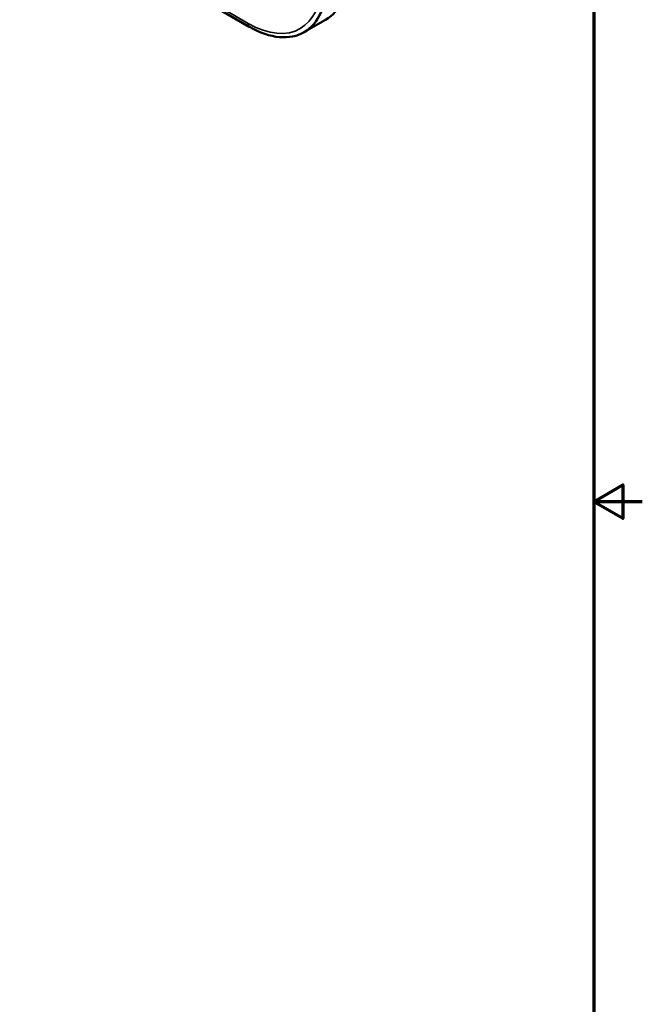
# Model space of a CAD drawing. Units: inches. Extents: x 1 to 131, y 1 to 101.
# Drawn here: x 112 to 131, y 35 to 66 of the extents above; entities that cross this region are included whole.
import ezdxf

# ---------------------------------------------------------------- set-up
doc = ezdxf.new("R2010")
doc.units = ezdxf.units.IN
doc.header["$LTSCALE"] = 6
doc.header["$MEASUREMENT"] = 0
for name, color, linetype, lineweight in [('Border (ANSI)', 7, 'Continuous', 70), ('Visible (ANSI)', 7, 'Continuous', 50), ('Visible Narrow (ANSI)', 7, 'Continuous', 35)]:
    doc.layers.add(name, color=color, linetype=linetype, lineweight=lineweight)

# ---------------------------------------------------------------- blocks, each defined once
blk = doc.blocks.new('Borders Default Border')
at = {"layer": 'Border (ANSI)', "flags": 128}
for points in [[(0.3937, 0.3937), (0.3937, 16.6063), (21.6063, 16.6063), (21.6063, 0.3937), (0.3937, 0.3937)], [(21.8563, 8.5), (21.6063, 8.5), (21.7563, 8.5866), (21.7563, 8.4134), (21.6063, 8.5)]]:
    blk.add_lwpolyline(points, dxfattribs=at)

msp = doc.modelspace()

# ---------------------------------------------------------------- linework, layer by layer
at = {"layer": 'Visible (ANSI)'}
for p, q in [((117.872, 66.33), (118.983, 65.689)), ((121.342, 65.907), (120.672, 65.521))]:
    msp.add_line(p, q, dxfattribs=at)
msp.add_ellipse((119.652, 68.834), major_axis=(1.69, -2.927), ratio=0.57735, start_param=0, end_param=0.785398, dxfattribs=at)
msp.add_open_spline([(118.986, 65.687), (119.305, 65.503), (119.621, 65.394), (120.201, 65.343), (120.461, 65.396), (120.899, 65.654), (121.073, 65.856), (121.311, 66.384), (121.372, 66.705), (121.373, 67.064)], degree=3, knots=[-13.503154, -13.503154, -13.503154, -13.503154, -10.062658, -10.062658, -6.709042, -6.709042, -3.354677, -3.354677, 0, 0, 0, 0], dxfattribs=at)
msp.add_open_spline([(118.983, 65.689), (118.984, 65.688), (118.985, 65.687), (118.986, 65.687)], degree=3, dxfattribs=at)
at = {"layer": 'Visible Narrow (ANSI)'}
msp.add_line((118.948, 65.792), (118.014, 66.331), dxfattribs=at)
for centre, major_axis, end_param in [((118.948, 68.42), (1.61, -2.788), 7.068583), ((119.125, 65.894), (-0.125, -0.217), 6.170126)]:
    msp.add_ellipse(centre, major_axis=major_axis, ratio=0.57735, start_param=5.497787, end_param=end_param, dxfattribs=at)

# ---------------------------------------------------------------- block references
at = {"xscale": 6, "yscale": 6, "zscale": 6}
msp.add_blockref('Borders Default Border', (0, 0), dxfattribs=at)

doc.saveas('drawing.dxf')
